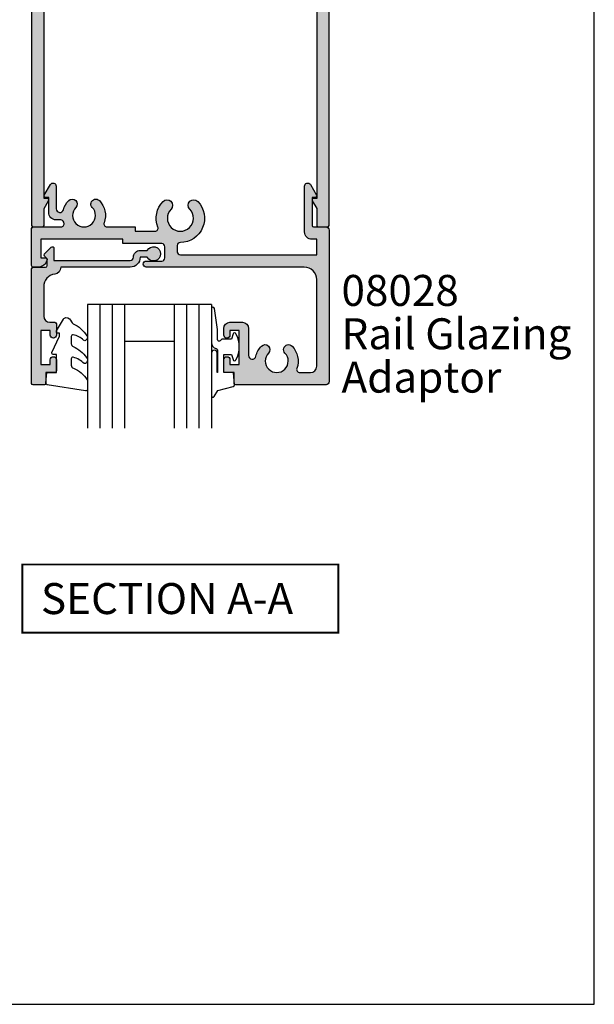
# Model space of a CAD drawing. Units: millimetres. Extents: x 0 to 354, y 0 to 482.
# Drawn here: x 261 to 354, y 0 to 159 of the extents above; entities that cross this region are included whole.
import ezdxf

# ---------------------------------------------------------------- set-up
doc = ezdxf.new("R2010")
doc.units = ezdxf.units.MM
doc.layers.get('0').update_dxf_attribs({"plot": 0})
for name, color, linetype in [('APL Hatch', 253, 'Continuous'), ('APL Joinery', 2, 'Continuous'), ('APL Notes', 7, 'Continuous')]:
    doc.layers.add(name, color=color, linetype=linetype)
doc.styles.add('Arial-Bold', font='ARIALBD.TTF')
doc.styles.add('Arial-Regular', font='ARIAL.TTF')

# ---------------------------------------------------------------- blocks, each defined once
blk = doc.blocks.new('08028')
at = {"layer": 'APL Hatch'}
h = blk.add_hatch(color=256, dxfattribs=at)
edge = h.paths.add_edge_path()
edge.add_arc((-8.44999999999962, -21.64999999999956), 3.44999999999943, -19.98487997073272, 44.19420372292342, ccw=False)
edge.add_arc((-4.737857761346287, -22.99999999999999), 0.4999999999999798, 160.0151200292709, 270.0000000000006)
edge.add_line((-4.737857761346282, -23.49999999999997), (-3.000000000000005, -23.49999999999997))
edge.add_arc((-3.000000000000005, -22.49999999999997), 1, 270, 360)
edge.add_line((-2.000000000000005, -22.49999999999997), (-2.000000000000002, -8.499999999999972))
edge.add_arc((-4.000000000000001, -8.499999999999972), 1.999999999999999, 0, 90)
edge.add_line((-4.000000000000001, -6.49999999999997), (-29.5, -6.499999999999964))
edge.add_arc((-29.5, -5.999999999999964), 0.5, 90, 270, ccw=False)
edge.add_line((-29.5, -5.499999999999964), (-27, -5.499999999999965))
edge.add_arc((-27, -4.999999999999965), 0.5, 270, 359.9999999999968)
edge.add_line((-26.5, -4.999999999999993), (-26.5, -3.199999999999811))
edge.add_arc((-27, -3.199999999999811), 0.5, 0, 90)
edge.add_line((-27, -2.699999999999811), (-33.30000000000018, -2.69999999999981))
edge.add_line((-33.30000000000018, -2.69999999999981), (-33.30000000000018, -1.999999999999991))
edge.add_line((-33.30000000000018, -1.999999999999991), (-46.5, -1.999999999999988))
edge.add_line((-46.5, -1.999999999999988), (-46.5, -4.999999999999988))
edge.add_line((-46.5, -4.999999999999988), (-45.75, -4.999999999999988))
edge.add_arc((-45.75000000000001, -5.249999999999943), 0.2499999999999547, -11.536959032823006, 89.9999999999983, ccw=False)
edge.add_arc((-46.97474487139159, -5.000000000000027), 1.499999999999933, 270.00000000000273, 348.4630409671864, ccw=False)
edge.add_line((-46.97474487139152, -6.49999999999996), (-47.75, -6.49999999999996))
edge.add_arc((-47.75, -6.24999999999996), 0.25, 180, 270, ccw=False)
edge.add_line((-48, -6.24999999999996), (-48, -0.2499999999999884))
edge.add_arc((-47.75, -0.2499999999999883), 0.25, 90, 180, ccw=False)
edge.add_line((-47.75, 1.17e-14), (-43.26214223865463, 1.06e-14))
edge.add_arc((-43.26214223865468, 0.4999999999999995), 0.4999999999999889, 270.0000000000057, 379.9848799707145)
edge.add_arc((-39.55000000000288, 1.849999999991814), 3.449999999995035, 197.8074203234801, 199.984879970609, ccw=False)
edge.add_arc((-43.31075468803919, 0.6420164833932662), 0.5000000000000102, 17.80742032358159, 89.99999999998779)
edge.add_line((-43.31075468803908, 1.142016483393273), (-44.04999999999972, 1.142016483393217))
edge.add_arc((-44.04999999999974, 2.342016483393251), 1.200000000000034, 180.0000000000022, 270.0000000000007, ccw=False)
edge.add_line((-45.24999999999977, 2.342016483393206), (-45.25, 4.766025403784635))
edge.add_line((-45.25, 4.766025403784635), (-45.75, 4.766025403784635))
edge.add_arc((-45.75000000000011, 5.016025403784583), 0.2499999999999476, 149.9999999999793, 270.00000000002603, ccw=False)
edge.add_line((-45.96650635094613, 5.141025403784635), (-44.98301270189221, 6.84448637286734))
edge.add_arc((-44.55000000000008, 6.594486372867367), 0.4999999999999046, -3.922195901395753e-12, 149.9999999999972, ccw=False)
edge.add_line((-44.05000000000018, 6.594486372867333), (-44.05000000000018, 2.942016483393222))
edge.add_arc((-43.44999999999997, 2.942016483393233), 0.6000000000002075, 180.0000000000011, 344.3575289869845)
edge.add_arc((-39.55000000000012, 1.850000000000288), 3.449999999999888, 135.8057962770685, 164.357528986989, ccw=False)
edge.add_arc((-41.44999999999994, 3.697295320191405), 0.8000000000000159, -44.19420372293081, 135.8057962770679, ccw=False)
edge.add_arc((-39.5500000000001, 1.850000000000012), 1.850000000000062, 135.8057962770628, 404.1942037229352)
edge.add_arc((-37.65000000000028, 3.697295320191361), 0.7999999999999674, 44.1942037229237, 224.1942037229344, ccw=False)
edge.add_arc((-39.55000000000007, 1.850000000000544), 3.449999999999608, -19.9848799707363, 44.194203722926375, ccw=False)
edge.add_arc((-35.83785776134669, 0.499999999999918), 0.499999999999912, 160.0151200292767, 270.0000000000057)
edge.add_line((-35.83785776134664, 8.8e-15), (-31.30000000000018, 7.7e-15))
edge.add_line((-31.30000000000018, 7.7e-15), (-31.30000000000018, -0.6999999999998106))
edge.add_line((-31.30000000000018, -0.6999999999998106), (-28.09878030638447, -0.6999999999998112))
edge.add_arc((-28.09878030638444, -0.1999999999997827), 0.5000000000000285, 269.9999999999959, 381.323686263512)
edge.add_arc((-24.00000000000038, 1.399999999999434), 3.899999999999888, 135.7799555723092, 201.3236862634843, ccw=False)
edge.add_arc((-26.15000000000027, 3.492247595290619), 0.8999999999996774, -44.22004442769122, 135.7799555723088, ccw=False)
edge.add_arc((-24.00000000000045, 1.399999999999537), 2.100000000000411, 135.7799555723103, 404.2200444276775)
edge.add_arc((-21.84999999999974, 3.492247595290626), 0.9000000000003217, 44.22004442768002, 224.2200444276802, ccw=False)
edge.add_arc((-23.99999999999979, 1.399999999999939), 3.900000000000304, -90.00000000000972, 44.220044427681216, ccw=False)
edge.add_arc((-24.00000000000062, -3.000000000000647), 0.5000000000002838, 89.99999999998046, 179.9999999999772)
edge.add_line((-24.50000000000091, -3.000000000000448), (-24.5, -3.999999999999993))
edge.add_arc((-24, -3.999999999999993), 0.5, 180, 270)
edge.add_line((-24, -4.499999999999993), (-2, -4.499999999999999))
edge.add_line((-2, -4.499999999999999), (-2, -1.999999999999999))
edge.add_line((-2, -1.999999999999999), (-2.749999999999545, -2.000000000000027))
edge.add_arc((-2.749999999999553, -0.7999999999999908), 1.200000000000036, 180.0000000000037, 270.0000000000004, ccw=False)
edge.add_line((-3.94999999999959, -0.8000000000000671), (-3.949999999999816, 6.594486372867323))
edge.add_arc((-3.449999999999907, 6.594486372867352), 0.4999999999999086, 30.000000000002217, 180.0000000000034, ccw=False)
edge.add_line((-3.016987298107776, 6.844486372867323), (-2.033493649053863, 5.141025403784622))
edge.add_arc((-2.249999999999883, 5.016025403784571), 0.249999999999947, -90.00000000002638, 30.000000000020407, ccw=False)
edge.add_line((-2.249999999999998, 4.766025403784625), (-2.749999999999998, 4.766025403784625))
edge.add_line((-2.749999999999998, 4.766025403784625), (-2.75, 0.2500000000000009))
edge.add_arc((-2.5, 0.2500000000000007), 0.25, 180, 270)
edge.add_line((-2.5, 6e-16), (-0.5, 1e-16))
edge.add_arc((-0.5000000000000002, -0.5), 0.5000000000000001, 0, 90, ccw=False)
edge.add_line((-1e-16, -0.5), (-6.1e-15, -24.99999999999997))
edge.add_arc((-0.5000000000000063, -24.99999999999997), 0.5000000000000001, -90, 0, ccw=False)
edge.add_line((-0.5000000000000063, -25.49999999999997), (-15.05000000000019, -25.49999999999997))
edge.add_arc((-15.05000000000019, -25.24999999999997), 0.2499999999999964, 179.9999999999992, 270, ccw=False)
edge.add_line((-15.30000000000019, -25.24999999999997), (-15.30000000000019, -23.49999999999997))
edge.add_line((-15.30000000000019, -23.49999999999997), (-16.75, -23.49999999999997))
edge.add_arc((-16.75, -23.24999999999997), 0.25, 180, 270, ccw=False)
edge.add_line((-17.00000000000001, -23.24999999999997), (-17, -21.44999999999979))
edge.add_arc((-16.5, -21.44999999999979), 0.5, 0, 180, ccw=False)
edge.add_line((-16, -21.44999999999979), (-16, -22.19999999999979))
edge.add_line((-16, -22.19999999999979), (-14.5, -22.19999999999979))
edge.add_line((-14.5, -22.19999999999979), (-14.5, -16.69999999999978))
edge.add_line((-14.5, -16.69999999999978), (-16, -16.69999999999978))
edge.add_line((-16, -16.69999999999978), (-16, -17.44999999999978))
edge.add_arc((-16.5, -17.44999999999978), 0.5, -180, 0, ccw=False)
edge.add_line((-17, -17.44999999999978), (-17, -16.40000000000006))
edge.add_arc((-16, -16.40000000000006), 1, 90, 180, ccw=False)
edge.add_line((-16, -15.40000000000006), (-14, -15.40000000000006))
edge.add_arc((-14, -16.40000000000006), 1, 0, 90, ccw=False)
edge.add_line((-13, -16.40000000000006), (-13.00000000000057, -20.75557280899918))
edge.add_arc((-12.40000000000015, -20.75557280899904), 0.6000000000004225, 180.0000000000132, 347.241259583117)
edge.add_arc((-8.449999999999905, -21.65000000000047), 3.450000000000153, 135.8057962770604, 167.2412595830903, ccw=False)
edge.add_arc((-10.34999999999967, -19.80270467980876), 0.7999999999999087, -44.19420372293371, 135.8057962770661, ccw=False)
edge.add_arc((-8.449999999999768, -21.65000000000024), 1.850000000000269, 135.8057962770636, 404.1942037229302)
edge.add_arc((-6.549999999999763, -19.80270467980892), 0.7999999999998677, 44.194203722923874, 224.1942037229343, ccw=False)
at = {"layer": 'APL Joinery', "linetype": 'Continuous'}
blk.add_lwpolyline([(-5.976415094339434, -19.24503062088344, -0.287591224463355), (-5.207749183960693, -22.82911392405058, 0.5204832016756236), (-4.737857761346282, -23.49999999999997), (-3.000000000000005, -23.49999999999997, 0.4142135623730951), (-2.000000000000005, -22.49999999999997), (-2.000000000000002, -8.499999999999972, 0.4142135623730951), (-4.000000000000001, -6.49999999999997), (-29.5, -6.499999999999964, -0.9999999999999998), (-29.5, -5.499999999999964), (-27, -5.499999999999965, 0.4142135623730784), (-26.5, -4.999999999999993), (-26.5, -3.199999999999811, 0.4142135623730951), (-27, -2.699999999999811), (-33.30000000000018, -2.69999999999981), (-33.30000000000018, -1.999999999999991), (-46.5, -1.999999999999988), (-46.5, -4.999999999999988), (-45.75, -4.999999999999988, -0.474497867808111), (-45.50505102572174, -5.299999999999966, -0.3563939586925968), (-46.97474487139152, -6.49999999999996), (-47.75, -6.49999999999996, -0.4142135623730951), (-48, -6.24999999999996), (-48, -0.2499999999999883, -0.4142135623730951), (-47.75, 1.17e-14), (-43.26214223865463, 1.06e-14, 0.52048320167551), (-42.79225081604022, 0.6708860759492989, -0.0095012459315703), (-42.83470979081903, 0.7949257892927483, 0.3258489490147197), (-43.31075468803908, 1.142016483393273), (-44.04999999999972, 1.142016483393217, -0.4142135623730868), (-45.24999999999977, 2.342016483393206), (-45.25, 4.766025403784635), (-45.75, 4.766025403784635, -0.5773502691898991), (-45.96650635094613, 5.141025403784635), (-44.98301270189221, 6.84448637286734, -0.7673269879789693), (-44.05000000000018, 6.594486372867333), (-44.05000000000018, 2.942016483393222, 0.8720293134168585), (-42.87222222222204, 2.780236263631226, -0.1252289701624561), (-42.02358490566029, 4.254969379117072, -0.9999999999999895), (-40.87641509433956, 3.13962126126575, 2.366997536943132), (-38.22358490566058, 3.139621261265705, -1.00000000000009), (-37.07641509433988, 4.254969379116912, -0.2875912244633857), (-36.30774918396105, 0.6708860759492619, 0.5204832016756226), (-35.83785776134664, 8.8e-15), (-31.30000000000018, 7.7e-15), (-31.30000000000018, -0.6999999999998106), (-28.09878030638447, -0.6999999999998112, 0.5279300905751231), (-27.63300981702265, -0.0181818181814769, -0.2940492359103537), (-26.79499999999995, 4.119921873877713, -0.9999999999999998), (-25.50500000000059, 2.864573316703526, 2.368487253623623), (-22.49500000000001, 2.864573316703207, -1), (-21.20499999999947, 4.119921873878044, -0.6632671881071854), (-24.00000000000046, -2.500000000000363, 0.4142135623730783), (-24.50000000000091, -3.000000000000448), (-24.5, -3.999999999999993, 0.4142135623730951), (-24, -4.499999999999993), (-2, -4.499999999999999), (-2, -1.999999999999999), (-2.749999999999545, -2.000000000000027, -0.4142135623730784), (-3.94999999999959, -0.8000000000000671), (-3.949999999999816, 6.594486372867323, -0.7673269879789694), (-3.016987298107776, 6.844486372867323), (-2.033493649053863, 5.141025403784622, -0.5773502691898991), (-2.249999999999998, 4.766025403784625), (-2.749999999999998, 4.766025403784625), (-2.75, 0.2500000000000007, 0.4142135623730951), (-2.5, 6e-16), (-0.5000000000000001, 1e-16, -0.4142135623730951), (-1e-16, -0.5), (-6.1e-15, -24.99999999999997, -0.4142135623730951), (-0.5000000000000063, -25.49999999999997), (-15.05000000000019, -25.49999999999997, -0.4142135623730951), (-15.30000000000019, -25.24999999999997), (-15.30000000000019, -23.49999999999997), (-16.75, -23.49999999999997, -0.4142135623730951), (-17.00000000000001, -23.24999999999997), (-17, -21.44999999999979, -0.9999999999999998), (-16, -21.44999999999979), (-16, -22.19999999999979), (-14.5, -22.19999999999979), (-14.5, -16.69999999999978), (-16, -16.69999999999978), (-16, -17.44999999999978, -0.9999999999999998), (-17, -17.44999999999978), (-17, -16.40000000000006, -0.4142135623730951), (-16, -15.40000000000006), (-14, -15.40000000000006, -0.4142135623730951), (-13, -16.40000000000006), (-13.00000000000057, -20.75557280899918, 0.8944271909998311), (-11.81481481481455, -20.8880805409991, -0.1380297893446718), (-10.92358490565993, -19.24503062088315, -0.9999999999999996), (-9.77641509433941, -20.36037873873437, 2.366997536942965), (-7.12358490565999, -20.36037873873451, -1.00000000000009)], format="xyb", close=True, dxfattribs=at)
blk = doc.blocks.new('6Glass')
at = {"layer": 'APL Joinery', "color": 7}
for p, q in [((-12.49999999999994, 12.99999999999983), (-6.499999999999943, 12.99999999999983)), ((-12.49999999999994, 12.99999999999983), (-12.49999999999994, -7.00000000000017)), ((-6.499999999999943, 12.99999999999983), (-6.499999999999943, -7.00000000000017))]:
    blk.add_line(p, q, dxfattribs=at)
at = {"layer": 'APL Joinery', "color": 8}
for p, q in [((-10.49999999999994, 12.99999999999983), (-10.49999999999994, -7.00000000000017)), ((-8.499999999999943, 12.99999999999983), (-8.499999999999943, -7.00000000000017))]:
    blk.add_line(p, q, dxfattribs=at)
blk = doc.blocks.new('20mm igu')
at = {"layer": 'APL Joinery', "color": 7}
for p, q in [((-10.29999999999995, 12.00000000000003), (-18.29999999999995, 12.00000000000003)), ((-10.29999999999995, 6.000000000000028), (-18.29999999999995, 6.000000000000028))]:
    blk.add_line(p, q, dxfattribs=at)
at = {"layer": 'APL Joinery', "rotation": 180}
for p in [(-30.7999999999999, 18.9999999999998), (-16.7999999999999, 18.9999999999998)]:
    blk.add_blockref('6Glass', p, dxfattribs=at)
blk = doc.blocks.new('08024')
at = {"layer": 'APL Hatch'}
h = blk.add_hatch(color=256, dxfattribs=at)
edge = h.paths.add_edge_path()
edge.add_line((2.073223304703276, -2.133883476492311), (3.173223304703242, -3.233883476489548))
edge.add_arc((3.350000000000199, -3.05710678119308), 0.2500000000001072, 224.9999999999206, 359.9999999999283)
edge.add_line((3.600000000000306, -3.057106781193393), (3.600000000000306, -1.100000000000189))
edge.add_line((3.600000000000306, -1.100000000000189), (15.90999999999866, -1.100000000000417))
edge.add_arc((15.90999999999863, -1.600000000000402), 0.4999999999999858, -3.183231456205249e-12, 89.9999999999967, ccw=False)
edge.add_arc((17.50999999999804, -1.600000000000277), 1.099999999999422, 180.000000000008, 270.0000000000276)
edge.add_line((17.50999999999857, -2.6999999999997), (18.65004950616254, -2.699999999999729))
edge.add_arc((19.65999999999875, -2.15000000000015), 1.149999999999797, 208.5718781422904, 511.428121857646)
edge.add_line((18.65004950616316, -1.59999999999945), (17.50999999999868, -1.600000000000814))
edge.add_arc((15.90999999999804, -1.600000000001428), 1.600000000000635, 2.19538e-11, 89.99999999996992)
edge.add_line((15.90999999999889, -7.923e-13), (4.699999999999988, -2.238e-13))
edge.add_line((4.699999999999988, -2.238e-13), (4.700000000000038, 0.0198364968875957))
edge.add_arc((3.600000000000025, 0.0198364968876124), 1.100000000000012, 359.9999999999992, 443.514833546125)
edge.add_arc((3.950132537897039, 3.10000000000008), 2.000000000000031, 178.5534443134877, 263.51483354612424, ccw=False)
edge.add_line((1.950769923104132, 3.150488954916941), (1.950769923104083, 7.900002040453632))
edge.add_arc((2.950769923104085, 7.900002040453643), 1.000000000000002, 90.00000000000091, 180.0000000000007, ccw=False)
edge.add_line((2.950769923104069, 8.900002040453646), (3.750039940743285, 8.900002040453675))
edge.add_arc((3.750039940743285, 9.150002040453675), 0.25, 270, 360)
edge.add_line((4.000039940743285, 9.150002040453675), (4.000039940743285, 10.95000204045366))
edge.add_arc((3.500039940743285, 10.95000204045366), 0.5, 0, 180)
edge.add_line((3.000039940743285, 10.95000204045366), (3.000039940743285, 10.20000204045365))
edge.add_line((3.000039940743285, 10.20000204045365), (1.500039940743171, 10.20000204045365))
edge.add_line((1.500039940743171, 10.20000204045365), (1.500039940743171, 15.70000204045365))
edge.add_line((1.500039940743171, 15.70000204045365), (3.000039940743285, 15.70000204045365))
edge.add_line((3.000039940743285, 15.70000204045365), (3.000039940743285, 14.95000204045366))
edge.add_arc((3.500039940743285, 14.95000204045366), 0.5, 180, 360)
edge.add_line((4.000039940743285, 14.95000204045366), (4.000039940743285, 16.75000204045367))
edge.add_arc((3.750039940743285, 16.75000204045367), 0.25, 0, 90)
edge.add_line((3.750039940743285, 17.00000204045367), (2.300039940743239, 17.00000204045367))
edge.add_line((2.300039940743239, 17.00000204045367), (2.300039940743239, 18.75000204045367))
edge.add_arc((2.050039940743239, 18.75000204045367), 0.25, 0, 90)
edge.add_line((2.050039940743239, 19.00000204045367), (0.2500000000000071, 19.00000204045365))
edge.add_arc((0.250000000000008, 18.75000204045365), 0.25, 90.00000000000018, 180)
edge.add_line((8e-15, 18.75000204045365), (0, 0.287867965644697))
edge.add_arc((0.2878679656443523, 0.2878679656444695), 0.2878679656443523, 179.9999999999547, 269.9999999999548)
edge.add_line((0.2878679656441249, 1.172e-13), (2.249999999999943, 9.13e-13))
edge.add_arc((2.249999999999943, -0.2499999999990869), 0.25, 0, 90, ccw=False)
edge.add_line((2.499999999999943, -0.2499999999990869), (2.499999999999943, -1.353553390602424))
edge.add_line((2.499999999999943, -1.353553390602424), (2.073223304703738, -1.780330085899489))
edge.add_arc((2.249999999999925, -1.957106781196131), 0.2499999999996855, 134.9999999999263, 224.999999999924)
at = {"layer": 'APL Joinery', "linetype": 'Continuous'}
blk.add_lwpolyline([(2.073223304703276, -2.133883476492311), (3.173223304703242, -3.233883476489548, 0.6681786379193478), (3.600000000000306, -3.057106781193393), (3.600000000000306, -1.100000000000189), (15.90999999999866, -1.100000000000417, -0.4142135623730951), (16.40999999999862, -1.600000000000431, 0.414213562373195), (17.50999999999857, -2.6999999999997), (18.65004950616254, -2.699999999999729, 3.927182716063912), (18.65004950616316, -1.59999999999945), (17.50999999999868, -1.600000000000814, 0.414213562372829), (15.90999999999889, -7.923e-13), (4.699999999999988, -2.238e-13), (4.700000000000038, 0.0198364968875957, 0.3814371313442931), (3.72424057796347, 1.112797739927518, -0.3886847959560829), (1.950769923104132, 3.150488954916941), (1.950769923104083, 7.900002040453632, -0.4142135623730937), (2.950769923104069, 8.900002040453646), (3.750039940743285, 8.900002040453675, 0.4142135623730951), (4.000039940743285, 9.150002040453675), (4.000039940743285, 10.95000204045366, 0.9999999999999998), (3.000039940743285, 10.95000204045366), (3.000039940743285, 10.20000204045365), (1.500039940743171, 10.20000204045365), (1.500039940743171, 15.70000204045365), (3.000039940743285, 15.70000204045365), (3.000039940743285, 14.95000204045366, 0.9999999999999998), (4.000039940743285, 14.95000204045366), (4.000039940743285, 16.75000204045367, 0.4142135623730951), (3.750039940743285, 17.00000204045367), (2.300039940743239, 17.00000204045367), (2.300039940743239, 18.75000204045367, 0.4142135623730951), (2.050039940743239, 19.00000204045367), (0.2500000000000071, 19.00000204045365, 0.414213562373094), (8e-15, 18.75000204045365), (0, 0.287867965644697, 0.4142135623730951), (0.2878679656441249, 1.172e-13), (2.249999999999943, 9.13e-13, -0.4142135623730951), (2.499999999999943, -0.2499999999990869), (2.499999999999943, -1.353553390602424), (2.073223304703738, -1.780330085899489, 0.4142135623730831)], format="xyb", close=True, dxfattribs=at)
blk = doc.blocks.new('9010312l', base_point=(365.0634067278241, 339.4121540145173))
at = {"layer": 'APL Joinery', "color": 252, "linetype": 'Continuous', "flags": 128}
blk.add_lwpolyline([(368.7634067278242, 336.2999919725366), (368.7634067278242, 343.1621540145172, 0.7673269879789621), (368.2969003768781, 343.2871540145172), (367.7417988747633, 342.3256900094965), (365.2336571919708, 341.6536354710895, 0.3626955242591878), (365.0492176629833, 341.3914870691883), (365.2134067278238, 339.4121540145172), (366.7634067278242, 339.4121540145172), (366.7634067278242, 336.5121540145171), (365.513243805812, 336.5121540145171), (365.2515573605315, 337.3376963843301, 0.6640183420487276), (364.792655570518, 337.3798010733406, 0.250000000000001), (364.7926555705179, 333.1445069556935, 0.6640183420487097), (365.2515573605313, 333.1866116447042), (365.513243805812, 334.0121540145171), (367.0632438058122, 334.0121540145171), (367.3369346947806, 334.2858449034854, -0.6681785464135807), (367.7637113900772, 334.1090682714504), (367.7637118012051, 332.4843569389277), (368.2660718660176, 329.0715154000631, 0.9294717386060577), (368.7634067278242, 329.1079223518048), (368.7634067278242, 334.5749919747145, 0.3563939586926081), (367.9634067278242, 335.5547878718279, -0.3563939586925715), (367.7634067278242, 335.7997368461061), (367.7634067278241, 339.3871540145172, -0.9999999999999998), (367.8134067278242, 339.3871540145172), (367.8134067278242, 336.2999919725366, 0.9999999999999998), (368.7634067234684, 336.2999919725366)], format="xyb", dxfattribs=at)
blk = doc.blocks.new('9010250l', base_point=(121.7743665915091, 118.4609762649905))
at = {"layer": 'APL Joinery', "color": 252, "linetype": 'Continuous', "flags": 128}
blk.add_lwpolyline([(128.2214041892004, 113.237162025908, 0.4340964952257526), (127.8564264353586, 113.2516672307586, -0.1536145893906839), (126.1665848234194, 112.3836279395214, -0.4648333009751577), (125.8743665871533, 112.6300373965773), (125.8743665871533, 113.8094047359767, -0.2915390373815183), (126.1631670868723, 114.2626097349353, 0.122912838877769), (128.3370962921861, 116.0230618678046, 0.3152263475814818), (128.3643015296608, 116.8050726870086), (128.3054542116656, 116.895689610204, 0.3630140704661038), (127.9375672903661, 117.0088437804028, -0.1219902707494916), (126.1935750224063, 116.0026940736885, -0.4989702342470917), (125.8743665871533, 116.2429235316861), (125.8743665871534, 117.2881686513476, -0.3136800272017972), (126.2005910348754, 117.7569991723576, 0.1785411124350255), (128.4109533989318, 119.6504102703136, 0.1279718777770435), (128.4743665871533, 119.8941149189789), (128.4743665871533, 121.1878456480732, 0.4607623830565047), (128.1854567012142, 121.4347991270448), (121.9854567055696, 120.4579297439621, 0.3941429072290372), (121.7753179169858, 120.1891873293035), (121.9265167932934, 118.4609762649903), (123.4743665871533, 118.4609762649903), (123.4743665871533, 115.5609762649902), (122.9743665871533, 115.5609762649902, 0.5486826681767417), (122.7478103958356, 115.2052772007768), (123.9743665871533, 112.5762671786926), (123.9743665871533, 112.0965836934555), (123.710969127532, 112.0965836934555, 0.5773502691896264), (123.5060653169642, 111.7416798828875), (124.600199612073, 109.8465836934555, 0.2487009021145858), (124.997156080752, 109.597885439953, 0.3109226116934106), (125.8972608716131, 110.2877394163853, -0.2088596723963019), (126.1629196373118, 110.5871267326566, 0.1426663047989766), (128.4040654372803, 112.5394783919284, 0.3321417186747404), (128.3666167137426, 113.0688908313857)], format="xyb", close=True, dxfattribs=at)
blk = doc.blocks.new('08024glaze')
at = {"layer": 'APL Joinery', "rotation": 270}
blk.add_blockref('9010312l', (17.00000204045369, 32.70000000435557), dxfattribs=at)
at = {"layer": 'APL Joinery', "xscale": -1, "rotation": 270}
for name, p in [('20mm igu', (-5.68e-14, 33.30003994509855)), ('08024', (0, 0)), ('9010250l', (17.00000000000011, 2.300039945099034))]:
    blk.add_blockref(name, p, dxfattribs=at)
blk = doc.blocks.new('08060')
at = {"layer": 'APL Hatch'}
h = blk.add_hatch(color=256, dxfattribs=at)
edge = h.paths.add_edge_path()
edge.add_arc((2.500000090481191, 4.366025637647599), 0.2499999999867235, 329.9999999947293, 449.9999999948275)
edge.add_line((2.50000009050376, 4.616025637634322), (2.000000090504215, 4.616025637634322))
edge.add_line((2.000000090504215, 4.616025637634322), (2.000000090504215, 37.00000023383433))
edge.add_arc((3.000000090504215, 37.00000023383433), 1, 90, 180, ccw=False)
edge.add_line((3.000000090504215, 38.00000023383433), (45.00000009050433, 38.00000023383433))
edge.add_arc((45.00000009050433, 37.00000023383433), 1, 0, 90, ccw=False)
edge.add_line((46.00000009050432, 37.00000023383433), (46.00000009050432, 4.616025637634322))
edge.add_line((46.00000009050432, 4.616025637634322), (45.50000009050478, 4.616025637634322))
edge.add_arc((45.50000009047738, 4.366025637618752), 0.2500000000155698, 89.99999999372072, 209.9999999938195)
edge.add_line((45.28349373950431, 4.241025637634322), (46.00000009050432, 3.000000233834327))
edge.add_line((46.00000009050432, 3.000000233834327), (46.00000009050432, 0.2500002338343279))
edge.add_arc((46.25000009050433, 0.2500002338343279), 0.25, 180, 270)
edge.add_line((46.25000009050433, 2.338343279e-07), (47.75000009050432, 2.338343279e-07))
edge.add_arc((47.75000009050432, 0.2500002338343279), 0.25, 270, 360)
edge.add_line((48.00000009050433, 0.2500002338343279), (48.00000009050433, 118.5000002338343))
edge.add_arc((47.50000009050433, 118.5000002338343), 0.5, 0, 90)
edge.add_line((47.50000009050433, 119.0000002338343), (32.95000009050426, 119.0000002338343))
edge.add_arc((32.95000009050426, 118.7500002338343), 0.25, 90, 180)
edge.add_line((32.70000009050426, 118.7500002338343), (32.70000009050426, 117.0000002338343))
edge.add_line((32.70000009050426, 117.0000002338343), (31.25000009050422, 117.0000002338343))
edge.add_arc((31.25000009050422, 116.7500002338343), 0.25, 90, 180)
edge.add_line((31.00000009050422, 116.7500002338343), (31.00000009050422, 114.9500002338343))
edge.add_arc((31.50000009050422, 114.9500002338343), 0.5, 180, 360)
edge.add_line((32.00000009050422, 114.9500002338343), (32.00000009050422, 115.7000002338343))
edge.add_line((32.00000009050422, 115.7000002338343), (33.50000009050433, 115.7000002338343))
edge.add_line((33.50000009050433, 115.7000002338343), (33.50000009050433, 110.2000002338343))
edge.add_line((33.50000009050433, 110.2000002338343), (32.00000009050422, 110.2000002338343))
edge.add_line((32.00000009050422, 110.2000002338343), (32.00000009050422, 110.9500002338343))
edge.add_arc((31.50000009050422, 110.9500002338343), 0.5, 0, 180)
edge.add_line((31.00000009050422, 110.9500002338343), (31.00000009050422, 109.1500002338343))
edge.add_arc((31.25000009050422, 109.1500002338343), 0.25, 180, 270)
edge.add_line((31.25000009050422, 108.9000002338343), (33.70000009050425, 108.9000002338343))
edge.add_arc((33.70000009050431, 110.2000002338343), 1.300000000000025, 269.9999999999975, 359.9999999999994)
edge.add_line((35.00000009050433, 110.2000002338343), (35.00000009050433, 114.2555730428343))
edge.add_arc((35.60000009050437, 114.2555730428338), 0.600000000000037, 12.758740416854494, 179.9999999999552, ccw=False)
edge.add_arc((39.5500000905222, 115.1500002338311), 3.450000000016756, 192.7587404167826, 224.1942037227821)
edge.add_arc((37.65000009050381, 113.3027049136392), 0.8000000000030802, 224.194203723179, 404.1942037231743)
edge.add_arc((39.5500000905086, 115.1500002338289), 1.849999999999335, 130.0052008849363, 224.1942037226865, ccw=False)
edge.add_arc((38.20000009050689, 116.7585710280411), 0.2499999999999938, 310.0052008849355, 360)
edge.add_line((38.45000009050688, 116.7585710280411), (38.45000009050688, 116.997295554019))
edge.add_arc((39.55000009050859, 115.1500002338289), 2.149999999999999, 59.227675232077274, 120.7723247679981, ccw=False)
edge.add_line((40.65000009050787, 116.9972955540204), (40.65000009050786, 116.7585710280432))
edge.add_arc((40.90000009050784, 116.7585710280432), 0.2499999999999858, 180.0000000000032, 229.9947991151558)
edge.add_arc((39.5500000905086, 115.1500002338289), 1.849999999999339, -44.19420372311242, 49.99479911515073, ccw=False)
edge.add_arc((41.45000009050476, 113.3027049136392), 0.7999999999968989, 135.8057962773799, 315.8057962773775)
edge.add_arc((39.55000009047578, 115.1500002337915), 3.449999999990563, 315.8057962779411, 379.98487997154)
edge.add_arc((43.26214232910428, 116.5000002338343), 0.5000000000000062, 90, 199.9848799706982, ccw=False)
edge.add_line((43.26214232910428, 117.0000002338343), (45.00000009050433, 117.0000002338343))
edge.add_arc((45.00000009050433, 116.0000002338343), 1, 0, 90, ccw=False)
edge.add_line((46.00000009050432, 116.0000002338343), (46.00000009050432, 102.0000002338343))
edge.add_arc((44.00000009050432, 102.0000002338343), 2, -90, 0, ccw=False)
edge.add_line((44.00000009050432, 100.0000002338343), (18.50000009050421, 100.0000002338343))
edge.add_arc((18.50000009050421, 99.50000023383433), 0.5, 90, 270)
edge.add_line((18.50000009050421, 99.00000023383434), (21.00000009050422, 99.00000023383434))
edge.add_arc((21.00000009050422, 98.50000023383433), 0.5, 0, 90, ccw=False)
edge.add_line((21.50000009050422, 98.50000023383433), (21.50000009050422, 97.70000023383432))
edge.add_arc((20.00000009050422, 97.70000023383432), 1.5, -90, 0, ccw=False)
edge.add_line((20.00000009050422, 96.20000023383433), (14.70000009050426, 96.20000023383433))
edge.add_arc((14.70000009050426, 95.70000023383432), 0.5, 90, 180)
edge.add_line((14.20000009050426, 95.70000023383432), (14.20000009050426, 92.05000023383433))
edge.add_arc((13.95000009050426, 92.05000023383433), 0.25, -90, 0, ccw=False)
edge.add_line((13.95000009050426, 91.80000023383433), (2.000000090504215, 91.80000023383433))
edge.add_arc((2.000000090504244, 92.00000023383436), 0.200000000000017, 180.0000000000082, 269.9999999999918, ccw=False)
edge.add_line((1.800000090504227, 92.00000023383433), (1.800000090504279, 95.25000023383434))
edge.add_arc((1.55000009050428, 95.25000023383434), 0.2499999999999996, 0, 90.0000000000001)
edge.add_line((1.550000090504279, 95.50000023383434), (1.500000090504215, 95.50000023383431))
edge.add_line((1.500000090504215, 95.50000023383431), (1.500000090504215, 98.50000023383433))
edge.add_line((1.500000090504215, 98.50000023383433), (2.250000090504215, 98.50000023383433))
edge.add_arc((2.250000090504203, 98.75000023383433), 0.25, 270.0000000000027, 371.5369590327982)
edge.add_arc((1.02525521910862, 98.50000023382945), 1.50000000000489, 11.53695903296505, 90.00000000016576)
edge.add_line((1.025255219104281, 100.0000002338343), (0.2500000905042157, 100.0000002338343))
edge.add_arc((0.2500000905042157, 99.75000023383433), 0.25, 90, 180)
edge.add_line((9.05042157e-08, 99.75000023383433), (9.05042157e-08, 0.2500002338343279))
edge.add_arc((0.2500000905042157, 0.2500002338343279), 0.25, 180, 270)
edge.add_line((0.2500000905042156, 2.338343279e-07), (1.750000090504215, 2.338343279e-07))
edge.add_arc((1.750000090504215, 0.2500002338343279), 0.25, 270, 360)
edge.add_line((2.000000090504215, 0.2500002338343279), (2.000000090504215, 3.000000233834327))
edge.add_line((2.000000090504215, 3.000000233834327), (2.716506441404304, 4.24102563763432))
edge = h.paths.add_edge_path(flags=16)
edge.add_arc((10.35000009050043, 86.10270491363924), 0.7999999999969166, 135.8057962773771, 315.8057962773741, ccw=False)
edge.add_arc((8.450000090504242, 87.95000023382892), 1.849999999999332, 315.8057962768893, 409.9947991151507)
edge.add_arc((9.800000090503506, 89.5585710280432), 0.2499999999999961, 180, 229.99479911515, ccw=False)
edge.add_line((9.55000009050351, 89.5585710280432), (9.550000090503511, 89.7972955540205))
edge.add_arc((8.45000009050424, 87.95000023382894), 2.149999999999998, 59.22767523207737, 120.7723247679981)
edge.add_line((7.350000090502534, 89.79729555401904), (7.350000090502533, 89.55857102804114))
edge.add_arc((7.100000090502551, 89.5585710280412), 0.2499999999999813, 310.00520088492857, 359.9999999999902, ccw=False)
edge.add_arc((8.45000009050425, 87.95000023382894), 1.849999999999354, 130.0052008849368, 224.1942037226872)
edge.add_arc((6.550000090499448, 86.10270491363927), 0.8000000000030844, -135.8057962768239, 44.194203723173075, ccw=False)
edge.add_arc((8.450000090508329, 87.9500002338302), 3.450000000009315, 160.0151200292837, 224.1942037228809, ccw=False)
edge.add_arc((4.737857851822059, 89.3000002338177), 0.50000000001664, 340.0151200318405, 450.000000002539)
edge.add_line((4.737857851799901, 89.80000023383434), (3.000000090504215, 89.80000023383434))
edge.add_arc((3.000000090504215, 88.80000023383434), 1, 90, 180)
edge.add_line((2.000000090504215, 88.80000023383434), (2.000000090504215, 41.50000023383433))
edge.add_arc((3.000000090504215, 41.50000023383433), 1, 180, 270)
edge.add_line((3.000000090504215, 40.50000023383432), (20.11973552598683, 40.50000018083347))
edge.add_line((20.11973552598683, 40.50000018083347), (20.11973553399332, 40.50000018083347))
edge.add_arc((20.11973553399321, 41.50000018083349), 1.000000000000028, 270.0000000000065, 397.63744132234)
edge.add_arc((24.00000025800951, 44.49224777612902), 3.899999999999686, 135.7799555723135, 217.6374413223286, ccw=False)
edge.add_arc((21.85000025800969, 46.58449537141996), 0.8999999999996952, -44.22004442768002, 135.7799555723193, ccw=False)
edge.add_arc((24.00000025800976, 44.49224777612969), 2.100000000000005, 135.7799555723262, 224.2200444276897)
edge.add_arc((21.85000025800965, 42.40000018083921), 0.8999999999998722, 6.779204016989922, 44.220044427650805, ccw=False)
edge.add_arc((24.0000002580099, 44.49224777612994), 2.350000000000568, 237.6837186148229, 302.3162813851748)
edge.add_arc((26.15000025801016, 42.40000018083941), 0.8999999999999504, 135.7799555723719, 173.2207959830267, ccw=False)
edge.add_arc((24.00000025800957, 44.49224777612903), 2.099999999999669, 315.7799555723265, 404.2200444276903)
edge.add_arc((26.15000025800941, 46.58449537141995), 0.9000000000003129, 44.2200444276815, 224.2200444276816, ccw=False)
edge.add_arc((24.00000025800949, 44.49224777612951), 3.90000000000002, -37.63744132233461, 44.22004442768042, ccw=False)
edge.add_arc((27.88026498202578, 41.50000018083346), 0.9999999999999984, 142.3625586776587, 270)
edge.add_line((27.88026498202578, 40.50000018083347), (45.00000009050433, 40.50000023383432))
edge.add_arc((45.00000009050433, 41.50000023383433), 1, 270, 360)
edge.add_line((46.00000009050432, 41.50000023383433), (46.00000009050432, 97.00000023383433))
edge.add_arc((45.00000009050433, 97.00000023383433), 1, 0, 90)
edge.add_line((45.00000009050433, 98.00000023383431), (26.65592478820435, 98.00000023383431))
edge.add_arc((26.65592478820432, 97.50000023383433), 0.5, 89.99999999999714, 232.8704505589972)
edge.add_arc((24.00000009049201, 93.99200023382225), 3.900000000000328, -44.220044427448215, 52.87045055925171, ccw=False)
edge.add_arc((26.15000009050396, 91.89975263853864), 0.8999999999967471, 135.7799555724802, 315.77995557247937, ccw=False)
edge.add_arc((23.99999916858739, 93.99200031989194), 2.100000720731582, 315.7799714317424, 404.2200220152665)
edge.add_arc((26.15000025801017, 96.08424782911987), 0.8999999999999648, 186.7792040169746, 224.2200444276293, ccw=False)
edge.add_arc((24.0000002580099, 93.99200023382932), 2.350000000000556, 57.68371861482531, 122.3162813851772)
edge.add_arc((21.8500002580098, 96.08424782911963), 0.8999999999996822, 315.7799555723734, 353.2207959830342, ccw=False)
edge.add_arc((24.0000013474324, 93.99200031989194), 2.100000720731578, 135.7799779847334, 224.2200285682577)
edge.add_line((22.49500042551531, 92.52742691712176), (22.49500009050463, 92.52742691713034))
edge.add_arc((21.85000009050453, 91.89975263853864), 0.9000000000031869, -135.7799555721162, 44.2200444278829, ccw=False)
edge.add_arc((24.00000009051562, 93.99200023382932), 3.900000000011067, 183.8051528359155, 224.2200444276151, ccw=False)
edge.add_arc((19.60969987294263, 93.70000023379524), 0.5000000000390785, 3.80515284039623, 90.00000000439395)
edge.add_line((19.60969987290429, 94.20000023383432), (16.70000009050426, 94.20000023383432))
edge.add_arc((16.70000009050426, 93.70000023383432), 0.5, 90, 180)
edge.add_line((16.20000009050426, 93.70000023383432), (16.20000009050426, 92.05000023383433))
edge.add_arc((13.95000009050426, 92.05000023383433), 2.25, -90, 0, ccw=False)
edge.add_line((13.95000009050426, 89.80000023383434), (12.16214232909993, 89.80000023383434))
edge.add_arc((12.16214232909992, 89.30000023383433), 0.5, 89.99999999999856, 199.9848799706949)
edge.add_arc((8.450000090471386, 87.95000023379146), 3.449999999990615, -44.194203722058774, 19.98487997154092, ccw=False)
at = {"layer": 'APL Joinery', "linetype": 'Continuous'}
for points in [[(2.716506441404304, 4.24102563763432, 0.5773502691901973), (2.50000009050376, 4.616025637634322), (2.000000090504215, 4.616025637634322), (2.000000090504215, 37.00000023383433, -0.4142135623730951), (3.000000090504215, 38.00000023383433), (45.00000009050433, 38.00000023383433, -0.4142135623730951), (46.00000009050432, 37.00000023383433), (46.00000009050432, 4.616025637634322), (45.50000009050478, 4.616025637634322, 0.5773502691902004), (45.28349373950431, 4.241025637634322), (46.00000009050432, 3.000000233834327), (46.00000009050432, 0.2500002338343279, 0.4142135623730951), (46.25000009050433, 2.338343279e-07), (47.75000009050432, 2.338343279e-07, 0.4142135623730951), (48.00000009050433, 0.2500002338343279), (48.00000009050433, 118.5000002338343, 0.4142135623730951), (47.50000009050433, 119.0000002338343), (32.95000009050426, 119.0000002338343, 0.4142135623730951), (32.70000009050426, 118.7500002338343), (32.70000009050426, 117.0000002338343), (31.25000009050422, 117.0000002338343, 0.4142135623730951), (31.00000009050422, 116.7500002338343), (31.00000009050422, 114.9500002338343, 0.9999999999999998), (32.00000009050422, 114.9500002338343), (32.00000009050422, 115.7000002338343), (33.50000009050433, 115.7000002338343), (33.50000009050433, 110.2000002338343), (32.00000009050422, 110.2000002338343), (32.00000009050422, 110.9500002338343, 0.9999999999999998), (31.00000009050422, 110.9500002338343), (31.00000009050422, 109.1500002338343, 0.4142135623730951), (31.25000009050422, 108.9000002338343), (33.70000009050425, 108.9000002338343, 0.4142135623731046), (35.00000009050433, 110.2000002338343), (35.00000009050433, 114.2555730428343, -0.8944271909998079), (36.18518527568967, 114.3880807748335, 0.1380297893445362), (37.07641518484365, 112.745030854709, 0.9999999999999589), (38.223584996164, 113.8603789725695, -0.4357933229586278), (38.36071437622143, 116.5670745049206, 0.2216708542867743), (38.45000009050688, 116.7585710280411), (38.45000009050688, 116.997295554019, -0.2751860725536734), (40.65000009050787, 116.9972955540204), (40.65000009050786, 116.7585710280432, 0.2216708542871808), (40.73928580479361, 116.5670745049224, -0.435793322961291), (40.87641518484359, 113.8603789725596, 0.9999999999999781), (42.02358499616589, 112.7450308547188, 0.2875912244630845), (42.79225090648975, 116.3291141578851, -0.5204832016754491), (43.26214232910428, 117.0000002338343), (45.00000009050433, 117.0000002338343, -0.4142135623730951), (46.00000009050432, 116.0000002338343), (46.00000009050432, 102.0000002338343, -0.4142135623730951), (44.00000009050432, 100.0000002338343), (18.50000009050421, 100.0000002338343, 0.9999999999999998), (18.50000009050421, 99.00000023383434), (21.00000009050422, 99.00000023383434, -0.4142135623730951), (21.50000009050422, 98.50000023383433), (21.50000009050422, 97.70000023383432, -0.4142135623730951), (20.00000009050422, 96.20000023383433), (14.70000009050426, 96.20000023383433, 0.4142135623730951), (14.20000009050426, 95.70000023383432), (14.20000009050426, 92.05000023383433, -0.4142135623730951), (13.95000009050426, 91.80000023383433), (2.000000090504215, 91.80000023383433, -0.4142135623730118), (1.800000090504227, 92.00000023383433), (1.800000090504279, 95.25000023383434, 0.4142135623730961), (1.550000090504279, 95.50000023383434), (1.500000090504215, 95.50000023383431), (1.500000090504215, 98.50000023383433), (2.250000090504215, 98.50000023383433, 0.474497867807973), (2.494949064782535, 98.80000023383425, 0.3563939586926799), (1.025255219104281, 100.0000002338343), (0.2500000905042157, 100.0000002338343, 0.4142135623730951), (9.05042157e-08, 99.75000023383433), (9.05042157e-08, 0.2500002338343279, 0.4142135623730951), (0.2500000905042156, 2.338343279e-07), (1.750000090504215, 2.338343279e-07, 0.4142135623730951), (2.000000090504215, 0.2500002338343279), (2.000000090504215, 3.000000233834327)], [(10.92358499616154, 85.54503085471882, -0.9999999999999756), (9.776415184839287, 86.66037897255966, 0.4357933229612831), (9.639285804789257, 89.36707450492241, -0.2216708542871708), (9.55000009050351, 89.5585710280432), (9.550000090503511, 89.7972955540205, 0.2751860725536727), (7.350000090502534, 89.79729555401904), (7.350000090502533, 89.55857102804114, -0.2216708542867702), (7.260714376217057, 89.36707450492062, 0.4357933229586294), (7.123584996159658, 86.66037897256948, -0.9999999999999754), (5.976415184839268, 85.54503085470903, -0.2875912244630766), (5.207749274459786, 89.12911415788366, 0.5204832016754516), (4.737857851799901, 89.80000023383434), (3.000000090504215, 89.80000023383434, 0.4142135623730951), (2.000000090504215, 88.80000023383434), (2.000000090504215, 41.50000023383433, 0.4142135623730951), (3.000000090504215, 40.50000023383432), (20.11973552598683, 40.50000018083347), (20.11973553399332, 40.50000018083347, 0.6226718666060426), (20.91162629399651, 42.11066295538378, -0.3731760821528771), (21.20500025800988, 47.21216965000695, -0.9999999999999943), (22.49500025800951, 45.95682109283298, 0.4062616689884817), (22.49500025800992, 43.02767445942598, -0.164835510849597), (22.74370783457984, 42.50623938067062, 0.289734776515985), (25.25629268143987, 42.50623938067056, -0.1648355108495696), (25.50500025800959, 43.02767445942598, 0.4062616689884833), (25.50500025800916, 45.95682109283252, -0.9999999999999998), (26.79500025800965, 47.21216965000738, -0.3731760821528768), (27.08837422202252, 42.11066295538375, 0.6226718666060896), (27.88026498202578, 40.50000018083347), (45.00000009050433, 40.50000023383432, 0.4142135623730951), (46.00000009050432, 41.50000023383433), (46.00000009050432, 97.00000023383433, 0.4142135623730951), (45.00000009050433, 98.00000023383431), (26.65592478820435, 98.00000023383431, 0.7190391214360917), (26.35411516346274, 97.10136387019782, -0.4509422221058406), (26.79500009050341, 91.27207835995551, -0.9999999999999888), (25.50500009050449, 92.52742691712176, 0.40626147443424), (25.5050002580096, 95.45657355053326, -0.1648355108495689), (25.25629268143986, 95.9780086292887, 0.2897347765159864), (22.74370783457984, 95.97800862928862, -0.1648355108495965), (22.49500025801019, 95.45657355053326, 0.4062614744342402), (22.49500042551531, 92.52742691712176), (22.49500009050463, 92.52742691713034, -0.9999999999999941), (21.20500009050444, 91.27207835994695, -0.1781941694399857), (20.10859762497057, 93.73318205201772, 0.394892904749646), (19.60969987290429, 94.20000023383432), (16.70000009050426, 94.20000023383432, 0.4142135623730951), (16.20000009050426, 93.70000023383432), (16.20000009050426, 92.05000023383433, -0.4142135623730951), (13.95000009050426, 89.80000023383434), (12.16214232909993, 89.80000023383434, 0.5204832016754404), (11.69225090648539, 89.12911415788518, -0.2875912244630881)]]:
    blk.add_lwpolyline(points, format="xyb", close=True, dxfattribs=at)

msp = doc.modelspace()

# ---------------------------------------------------------------- linework, layer by layer
msp.add_lwpolyline([(353.9999991319283, 2.788497113e-07), (353.9999991319283, 482.0000002788496), (-8.680717656e-07, 482.0000002788496), (-8.680717656e-07, 2.788497113e-07)], close=True)
at = {"layer": 'APL Notes', "const_width": 0.3}
msp.add_lwpolyline([(312.7034659196919, 60.00000027884974), (312.7034659196919, 71.00000027884973), (261.7034659196919, 71.00000027884973), (261.7034659196919, 60.00000027884974)], close=True, dxfattribs=at)

# ---------------------------------------------------------------- block references
at = {"layer": 'APL Joinery'}
for name, p in [('08060', (263.203466751109, 125.4999999589537)), ('08028', (311.2034659196919, 125.5000002788497))]:
    msp.add_blockref(name, p, dxfattribs=at)
at = {"layer": 'APL Joinery', "rotation": 270}
msp.add_blockref('08024glaze', (263.2034659153364, 119.0000002788497), dxfattribs=at)

# ---------------------------------------------------------------- texts
at = {"layer": 'APL Notes'}
for s, style, p in [('08028', 'Arial-Bold', (313.2034659196919, 112.7500002788497)), ('Rail Glazing', 'Arial-Regular', (313.2034659196919, 105.7500002788497)), ('Adaptor', 'Arial-Regular', (313.2034659196919, 98.75000027884973)), ('SECTION A-A', 'Arial-Bold', (264.7034659196919, 63.00000027884974))]:
    msp.add_text(s, height=5, dxfattribs=dict(at, style=style)).set_placement(p)

doc.saveas('drawing.dxf')
